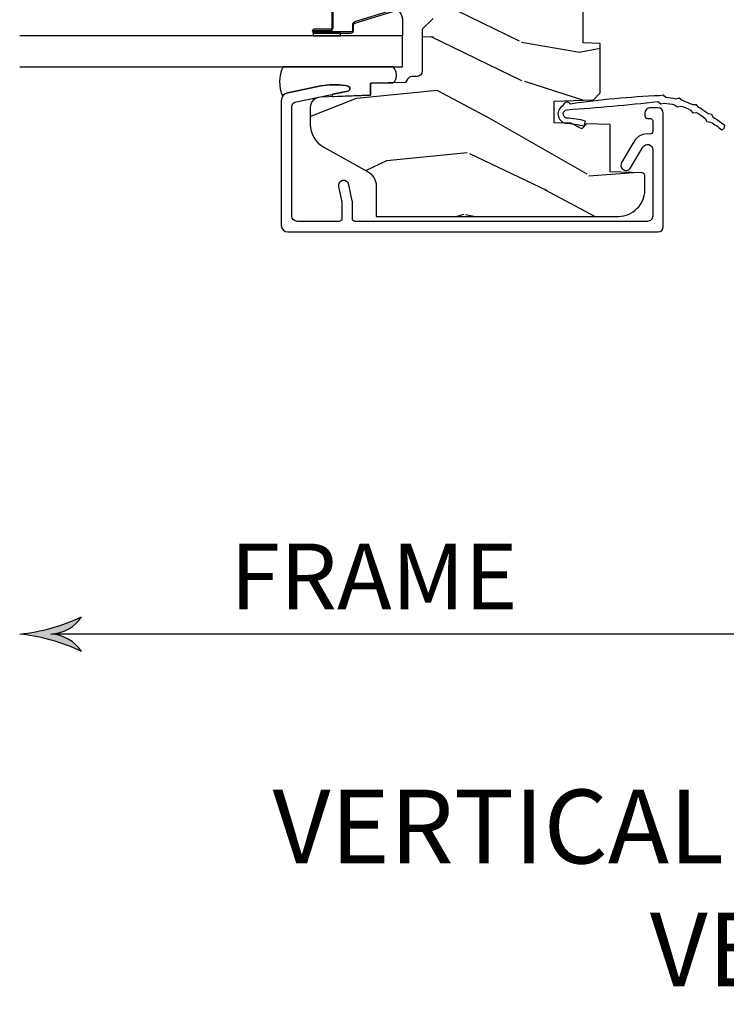
# Model space of a CAD drawing. Units: inches. Extents: x 1 to 182, y 2 to 92.
# Drawn here: x 94 to 97, y 17 to 20 of the extents above; entities that cross this region are included whole.
import ezdxf

# ---------------------------------------------------------------- set-up
doc = ezdxf.new("R2010")
doc.units = ezdxf.units.IN
doc.header["$MEASUREMENT"] = 0
for name, color, linetype in [('ZP-ANNO-DIMS', 2, 'Continuous'), ('ZP-ANNO-DIMS-DWNLD', 2, 'Continuous'), ('ZP-ANNO-TEXT', 255, 'Continuous'), ('ZP-SECT-ALUM', 63, 'Continuous'), ('ZP-SECT-GLAS', 153, 'Continuous'), ('ZP-SECT-SEAL', 8, 'Continuous'), ('ZP-SECT-WDHA', 11, 'Continuous'), ('ZP-SECT-WOOD', 104, 'Continuous'), ('ZP-SECT-WSTP', 40, 'Continuous')]:
    doc.layers.add(name, color=color, linetype=linetype)
doc.styles.get("Standard").update_dxf_attribs({"font": 'arial.ttf'})
doc.dimstyles.new('Frame Break and Arrow', dxfattribs={"dimtxt": 0.25, "dimasz": 0.125, "dimexe": 0.09375, "dimexo": 0.25, "dimgap": 0.09375, "dimtad": 1, "dimjust": 2, "dimdec": 4, "dimzin": 1, "dimdsep": 46, "dimlunit": 5, "dimtxsty": 'Standard', "dimblk1": 'ARCHTICK', "dimblk2": 'Arrow', "dimsah": 1, "dimcen": 0.09, "dimse2": 1, "dimclrd": 256, "dimclre": 256, "dimclrt": 255, "dimadec": 3, "dimazin": 2, "dimtfac": 0.75, "dimtdec": 4, "dimtofl": 0, "dimtmove": 2, "dimatfit": 3, "dimfxl": 1, "dimfrac": 2, "dimtolj": 1, "dimtzin": 0, "dimlwd": -1, "dimlwe": -1, "dimarcsym": 0})

# ---------------------------------------------------------------- blocks, each defined once
blk = doc.blocks.new('_ArchTick')
at = {"color": 0, "linetype": 'ByBlock', "const_width": 0.15}
blk.add_lwpolyline([(-0.5, -0.5), (0.5, 0.5)], dxfattribs=at)
blk = doc.blocks.new('Arrow')
at = {"layer": 'ZP-ANNO-DIMS'}
h = blk.add_hatch(color=256, dxfattribs=at)
h.dxf.hatch_style = 1
h.paths.add_polyline_path([(-0.9443140679683555, 3.868e-13, 0.2398175684158073), (-1.873494692215849, -0.5245963508094423, -0.0825580846650477), (2.2766e-12, 4.179e-13, -0.0825580846650518), (-1.873494692215919, 0.5245963508103167, 0.2398175684158334)])
for centre, radius, start, end in [((0.6409927066257445, 5.896892487643834), 5.931628162719729, 244.9181942523066, 263.7963011589076), ((-0.8934860099713938, 1.175222487894468), 1.176321124324347, 213.5801178687274, 267.5235162245966), ((0.6409927066257425, -5.896892487643052), 5.931628162719784, 96.20369884109223, 115.0818057476933), ((-0.8934860099713944, -1.175222487893686), 1.176321124324339, 92.47648377540327, 146.4198821312724)]:
    blk.add_arc(centre, radius, start, end, dxfattribs=at)
blk = doc.blocks.new('*D122')
at = {"layer": 'Defpoints', "color": 0}
for p in [(97.99999999999997, 19.00000000000011), (94.49999999999997, 18.25000000000011), (94.49999999999997, 18.00000000000038)]:
    blk.add_point(p, dxfattribs=at)
at = {"layer": 'ZP-ANNO-DIMS-DWNLD'}
for p, q in [((97.99999999999997, 18.75000000000011), (97.99999999999997, 17.90625000000038)), ((97.99999999999997, 18.00000000000038), (94.62499999999996, 18.00000000000038))]:
    blk.add_line(p, q, dxfattribs=at)
at = {"layer": 'ZP-ANNO-DIMS-DWNLD', "xscale": 0.125, "yscale": 0.125, "zscale": 0.125, "rotation": 180}
blk.add_blockref('Arrow', (94.49999999999997, 18.00000000000038), dxfattribs=at)
at = {"layer": 'ZP-ANNO-DIMS-DWNLD', "xscale": 0.125, "yscale": 0.125, "zscale": 0.125}
blk.add_blockref('_ArchTick', (97.99999999999997, 18.00000000000038), dxfattribs=at)
at = {"layer": 'ZP-ANNO-DIMS-DWNLD', "color": 255, "insert": (95.84374999999999, 18.2187500000001), "char_height": 0.25, "attachment_point": 5}
blk.add_mtext('\\A1;FRAME', dxfattribs=at)
blk = doc.blocks.new('101CS Vin21 PR CM C Contmp 2.5 VG Push Out (Dual .6875 in 3mm IG) V J H S')
at = {"layer": 'ZP-SECT-WDHA'}
h = blk.add_hatch(dxfattribs=at)
h.set_pattern_fill('WOOD3', color=256, scale=2, angle=163, style=0, pattern_type=2)
h.set_pattern_definition([(158.2364, (6.15730173281679, -0.3108729511419028), (20.45396798290167, -8.344771374467806), [0.240832, -23.842358]), (174.3099, (5.933636025480154, -0.2215776468891804), (-8.235181511295936, 0.4263690944681484), [0.305942, -9.892097999999997]), (208, (5.629202296407868, -0.1912444208301451), (-0.5847435903937086, -1.91261010378108), [0.226274, -2.602152]), (209.8476, (5.429414062698128, -0.2974737090285941), (-35.54768828883149, -20.50272857977593), [0.4386340000000001, -43.42478999999999]), (175.9946, (5.048963690397954, -0.5157797195199408), (18.38297247813528, -1.437476743240211), [0.266834, -26.416494]), (163, (4.782782151564163, -0.4971413616498097), (-2.497352921371544, -1.327866102480597), [0.5, -1.5]), (153.5376999999999, (4.304629773582689, -0.3509555092884398), (8.978306718050995, -4.836323452587549), [0.24331, -11.922214]), (157.2893999999999, (5.999421012266509, -0.8272775193619423), (16.6287403265194, -7.175302374271583), [0.200998, -19.898754]), (163, (5.814007495168368, -0.7496770832981312), (-2.497352921371544, -1.327866102480597), [0.3, -1.7]), (191.3008, (5.527116068379427, -0.6619655718813107), (-24.54716094300747, -5.043499394239721), [0.295296, -29.23435]), (215.125, (5.237544793167899, -0.7198315944882268), (10.57415813511433, 7.224071108844611), [0.45607, -22.347438]), (202.2894, (4.864525647798075, -0.9822372293125454), (-14.3993751268171, -6.054586024953077), [0.284254, -28.141088]), (169.3402, (4.601511694636087, -1.090050310346896), (-15.88561928555968, 2.765334394382427), [0.362216, -17.748554]), (151.1113, (4.245547114300507, -1.023048686885232), (25.02229161617255, -13.92425483963839), [0.38833, -38.444646]), (156.2902000000001, (5.818150555338434, -1.420186468059021), (-16.62874768410002, 7.175289077572956), [0.3423439999999991, -33.8921399999999]), (166.3665, (5.504701806499895, -1.282527898214766), (-31.18650071420278, 7.443263674111074), [0.340588, -33.718186]), (196.6901, (5.17371075537801, -1.202247613728296), (4.409962367830814, 0.7431255040166734), [0.360556, -6.850547999999999]), (210.4896, (4.828344987644527, -1.305797053504086), (-25.55825994297176, -15.19129255384614), [0.325576, -32.232064]), (177.9314, (4.547788732199251, -1.470988419896215), (-22.79293410148564, 0.6943551067665475), [0.310484, -30.737866]), (163, (4.237507569032516, -1.459781288956435), (-2.497352921371544, -1.327866102480597), [0.24, -1.759999999999999]), (150.0053999999999, (4.007994427601374, -1.389612079822974), (-16.04400167334359, 9.087905524651102), [0.266834, -26.416494]), (163, (5.663799163725457, 0.1955411228136299), (-2.497352921371544, -1.327866102480597), [0, -2]), (26.15240000000003, (5.308322320638978, -0.0094862266529105), (-36.87554735843706, -18.00538888531859), [0.4386339999999992, -43.42478999999989]), (9.565100000000033, (5.117307944518472, -1.728763257301352), (2.497352076502218, 1.327869099233074), [0.178886, -4.293249999999999]), (351.1301, (5.293706441850417, -1.699038349579943), (12.0603996767767, -1.595852046107204), [0.282842, -13.859292]), (319.8014, (5.573166641708951, -1.742650236663791), (8.393559450670804, -6.748938448303023), [0.152316, -15.07923]), (189.5651, (5.308322320638978, -0.0094862266529105), (-2.497352076502219, -1.327869099233074), [0.2236059999999996, -4.248529999999987]), (169.7098, (5.087824198974089, -0.04664236130467), (17.79822734718652, -3.350093459302553), [0.342344, -33.89214000000001]), (152.8752999999999, (4.750985713757756, 0.0145118280625383), (-30.7601241373409, 15.67848221527703), [0.568858, -56.316992]), (152.6952, (6.221623507855781, -0.1004859048300304), (-10.89091849633435, 5.421060729349781), [0.2236059999999996, -22.13707199999995]), (178.5241, (6.022931329732841, 0.0020880604474911), (22.79293551970828, -0.6943538178398186), [0.37363, -36.989452]), (205.8789, (5.649424447113858, 0.0117113985513733), (31.88084594068392, 15.34964888471388), [0.3821, -37.827846]), (197.6952, (5.305642472216334, -0.1550637606766472), (-23.21929303946757, -7.540852312839229), [0.316228, -31.306548]), (172.4623, (5.004376328815851, -0.2511819735220797), (-10.14779136076372, 1.011111546693648), [0.364966, -11.80056]), (156.4181, (4.642564314385765, -0.2033064451796775), (31.344885410924, -13.76583238823936), [0.52345, -51.82155999999999]), (154.8699, (6.075437655494454, -0.5786382828115535), (10.89091361125098, -5.421068605812715), [0.282842, -13.859292]), (174.3099, (5.819367192013714, -0.4585220152506651), (-8.235181511295936, 0.4263690944681484), [0.305942, -9.892097999999997]), (205.5104, (5.514933462941428, -0.4281887891916228), (26.88614988798455, 12.69389479119331), [0.3255759999999992, -32.2320639999999]), (208, (5.221098546471296, -0.5684066263700345), (-0.5847435903937086, -1.91261010378108), [0.367696, -2.460732]), (180.354, (4.896442666692962, -0.7410292196925071), (27.20289793979688, 0.0487620292280626), [0.335262, -33.190848]), (159.6335000000001, (4.561187974312531, -0.7431007497775397), (30.01700107381327, -11.26852463519537), [0.3405879999999992, -33.71818599999989]), (145.8973, (4.241891791379543, -0.6245682750525461), (-17.37187083675603, 11.58525502309056), [0.27203, -26.930912]), (154.2538, (5.92925180313307, -1.056790660793069), (-12.80351945054413, 6.005821017315287), [0.2630579999999992, -26.04283399999995]), (177.9314, (5.692307434771578, -0.9425218273266295), (-22.79293410148564, 0.6943551067665475), [0.310484, -30.737866]), (195.0054, (5.382026271604843, -0.931314696386856), (11.31727641611973, 2.814114219735264), [0.37736, -18.490604]), (212.8991, (5.017534408752112, -1.02901670206819), (28.64036637139408, 18.43175097613516), [0.49679, -49.18217999999999]), (178.9454, (4.600415639049344, -1.298853563822866), (8.235181634652655, -0.4263644116476298), [0.291204, -14.269016]), (156.991, (4.309260571001857, -1.293493866977541), (-18.54135163249375, 7.760042155334037), [0.3821, -37.827846]), (139.8013999999999, (3.957559631924823, -1.144140428944382), (-8.393559450670804, 6.748938448303024), [0.152316, -15.07923]), (153.5376999999999, (5.753828780299443, -1.630573514370887), (8.978306718050995, -4.836323452587549), [0.24331, -11.922214]), (173.008, (5.536010507057198, -1.52215211499891), (-22.20819262847394, 2.606951578708766), [0.345254, -34.18010000000001]), (200.4054, (5.193324587746417, -1.480124020750963), (-30.71134915766887, -11.52445423798903), [0.4280179999999992, -42.37384999999989]), (192.0546, (5.376907736936516, 0.2832526342304504), (-15.72724097270063, -3.557234008732985), [0.205912, -20.385348]), (173.7843, (5.175535710390931, 0.2402490654842388), (32.35598179133584, -3.618064673815965), [0.4275519999999993, -42.32756599999989]), (155.8750000000001, (4.750497976508654, 0.2865408009907462), (12.80352490518391, -6.005810314090467), [0.4837359999999992, -15.64077999999997])])
edge = h.paths.add_edge_path()
edge.add_line((4.327999999999974, -1.250000000000007), (4.339523853932291, -0.9200000000000051))
edge.add_line((4.339523853932291, -0.9200000000000088), (4.38452385393225, -0.8750000000000071))
edge.add_line((4.38452385393225, -0.8750000000000071), (5, -0.8750000000000071))
edge.add_line((5, -0.8750000000000071), (5.000250000001358, -0.0310000000000024))
edge.add_line((5.000250000001358, -0.0309999999999988), (4.969250000001352, 7.1e-15))
edge.add_line((4.969250000001352, 7.1e-15), (4.438250000001403, -7.1e-15))
edge.add_line((4.438250000001403, -7.1e-15), (4.434921417707641, -0.0809999990008379))
edge.add_line((4.434921417707641, -0.0809999990008379), (4.244000000000937, -0.0810000000000031))
edge.add_line((4.244000000000937, -0.0810000000000031), (4.234999999999104, -0.0969999999999942))
edge.add_line((4.234999999999104, -0.0969999999999942), (4.172000000000821, -0.0969999999999942))
edge.add_line((4.172000000000821, -0.0969999999999942), (4.162999999998987, -0.0810000000000031))
edge.add_line((4.162999999998987, -0.0810000000000031), (4.040350214322074, -0.0809999990008379))
edge.add_line((4.040350214322074, -0.0809999990008379), (3.962096613590233, -0.295999999999978))
edge.add_line((3.962096613590233, -0.295999999999978), (3.914403386412573, -0.295999999999978))
edge.add_line((3.914403386412573, -0.295999999999978), (3.836149785680731, -0.0809999990008379))
edge.add_line((3.836149785680731, -0.0809999990008379), (2.94728293071455, -0.0809999990008379))
edge.add_line((2.94728293071455, -0.0809999990008379), (2.871763963070748, -0.1709999999999781))
edge.add_line((2.871763963070748, -0.1709999999999781), (2.439507823335929, -0.1709999999999781))
edge.add_line((2.439507823335929, -0.1709999999999781), (2.332250000001636, -0.0810000000000031))
edge.add_line((2.332250000001636, -0.0810000000000031), (2.005069066192277, -0.0810000000000031))
edge.add_line((2.005069066192277, -0.0810000000000031), (2.000250000001301, -0.2189999999999799))
edge.add_line((2.000250000001301, -0.2189999999999799), (1.90625000000216, -0.2189999999999799))
edge.add_line((1.906250000002158, -0.218999999999987), (1.901430933811182, -0.0810000000000102))
edge.add_line((1.901430933811182, -0.0810000000000102), (1.349597170313243, -0.0810000000000137))
edge.add_line((1.349597170313243, -0.0810000000000173), (1.293712597491319, -0.1349671046590473))
edge.add_line((1.293712597491319, -0.1349671046590473), (1.288995126616155, -0.2700577954949104))
edge.add_line((1.288995126616155, -0.2700577954949068), (1.245999999999979, -0.3130000000000166))
edge.add_line((1.245999999999979, -0.3130000000000166), (1.207000000000105, -0.3130000000000166))
edge.add_line((1.207000000000105, -0.3130000000000166), (1.191190997646684, -0.2540000000000155))
edge.add_line((1.191190997646684, -0.2540000000000191), (1.14099999999996, -0.2540000000000191))
edge.add_line((1.14099999999996, -0.2540000000000191), (1.058999999999967, -0.3160000000000238))
edge.add_line((1.058999999999967, -0.3160000000000238), (0.9532293940344498, -0.4220000000000362))
edge.add_line((0.9532293940344498, -0.4220000000000326), (0.9532293940344498, -0.5235500000000429))
edge.add_line((0.9532293940344498, -0.5235500000000429), (1.048250000002154, -0.689799999999984))
edge.add_line((1.048250000002154, -0.689799999999984), (1.128250000002138, -0.750221490322069))
edge.add_line((1.128250000002138, -0.750221490322069), (1.196532032304899, -0.7538000000000054))
edge.add_line((1.196532032304899, -0.7538000000000054), (1.207250000002145, -0.6937999999999747))
edge.add_line((1.207250000002145, -0.6937999999999747), (1.671750000002132, -0.6937999999999747))
edge.add_line((1.671750000002132, -0.6937999999999747), (1.675586249445698, -0.7669999999999604))
edge.add_arc((1.690678198063185, -0.7589080513825479), 0.0171244429252394, 208.199164835919, 241.8008351636156)
edge.add_line((1.682586249445646, -0.7739999999999654), (2.123250000002142, -0.7739999999999654))
edge.add_line((2.123250000002144, -0.7739999999999583), (2.131910350836108, -1.021999999999948))
edge.add_line((2.131910350836108, -1.021999999999948), (2.138910350836113, -1.028999999999953))
edge.add_line((2.138910350836113, -1.028999999999953), (2.527676065901459, -1.028999999999953))
edge.add_line((2.527676065901459, -1.028999999999953), (2.556250000002194, -1.093000000000031))
edge.add_line((2.556250000002194, -1.093000000000031), (2.805767439191527, -1.093000000000003))
edge.add_line((2.805767439191527, -1.093000000000003), (2.811250000000995, -1.25))
edge.add_line((2.811250000000995, -1.25), (3.123684362372273, -1.25))
edge.add_line((3.123684362372273, -1.25), (3.129166923181742, -1.093000000000003))
edge.add_line((3.129166923181742, -1.093000000000003), (3.531485413592577, -1.093000000000003))
edge.add_line((3.531485413592577, -1.093000000000003), (3.533650501300485, -1.030999999999991))
edge.add_line((3.533650501300485, -1.030999999999991), (3.670684895338467, -1.030999999999991))
edge.add_line((3.670684895338467, -1.030999999999991), (3.6772500000028, -0.8430000000000035))
edge.add_line((3.6772500000028, -0.8430000000000035), (3.882229394034482, -0.8430000000000177))
edge.add_line((3.882229394034482, -0.8430000000000177), (3.882229394034482, -0.8330000000000197))
edge.add_line((3.882229394034482, -0.8330000000000197), (3.992229394034438, -0.8330000000000197))
edge.add_line((3.992229394034438, -0.8330000000000197), (3.992229394034438, -0.8430000000000248))
edge.add_line((3.992229394034438, -0.8430000000000248), (4.067250000002218, -0.8430000000000035))
edge.add_line((4.067250000002218, -0.8430000000000035), (4.07381510466655, -1.030999999999991))
edge.add_line((4.07381510466655, -1.030999999999991), (4.178805517824343, -1.030999999999991))
edge.add_line((4.178805517824343, -1.030999999999991), (4.185485413591209, -1.22228718707889))
edge.add_line((4.185485413591209, -1.22228718707889), (4.233485413591893, -1.25))
edge.add_line((4.233485413591893, -1.25), (4.327999999999974, -1.250000000000007))
h = blk.add_hatch(dxfattribs=at)
h.set_pattern_fill('WOOD3', color=256, scale=2, angle=73, pattern_type=2)
h.set_pattern_definition([(68.23640000000003, (-0.325143617027432, -4.900593620394269), (-8.34477137446781, -20.45396798290167), [0.240832, -23.842358]), (84.30990000000001, (-0.2358483127747145, -4.676927913057595), (0.42636909446815, 8.235181511295936), [0.305942, -9.892097999999997]), (118, (-0.2055150867156756, -4.37249418398532), (-1.912610103781079, 0.5847435903937088), [0.226274, -2.602152]), (119.8476, (-0.3117443749141235, -4.172705950275597), (-20.50272857977592, 35.5476882888315), [0.4386339999999999, -43.42478999999999]), (85.9946, (-0.5300503854054738, -3.792255577975411), (-1.437476743240215, -18.38297247813528), [0.2668339999999999, -26.41649399999999]), (73, (-0.5114120275353443, -3.526074039141657), (-1.327866102480597, 2.497352921371544), [0.5, -1.5]), (63.53769999999998, (-0.3652261751739759, -3.047921661160139), (-4.836323452587551, -8.978306718050995), [0.24331, -11.922214]), (67.28939999999999, (-0.8415481852474712, -4.742712899843991), (-7.175302374271586, -16.6287403265194), [0.200998, -19.898754]), (73, (-0.7639477491836631, -4.557299382745839), (-1.327866102480597, 2.497352921371544), [0.3, -1.7]), (101.3008, (-0.676236237766842, -4.270407955956928), (-5.043499394239715, 24.54716094300748), [0.295296, -29.23435]), (125.125, (-0.7341022603737555, -3.980836680745356), (7.224071108844608, -10.57415813511433), [0.45607, -22.347438]), (112.2894, (-0.9965078951980819, -3.607817535375521), (-6.054586024953073, 14.3993751268171), [0.2842539999999999, -28.14108799999999]), (79.34020000000001, (-1.104320976232426, -3.34480358221356), (2.76533439438243, 15.88561928555967), [0.362216, -17.748554]), (61.11129999999999, (-1.037319352770762, -2.988839001877958), (-13.92425483963839, -25.02229161617254), [0.38833, -38.444646]), (66.29019999999998, (-1.434457133944553, -4.561442442915894), (7.175289077572959, 16.62874768410002), [0.342344, -33.89214000000001]), (76.3665, (-1.296798564100301, -4.247993694077372), (7.44326367411108, 31.18650071420278), [0.340588, -33.718186]), (106.6901, (-1.216518279613831, -3.917002642955485), (0.7431255040166725, -4.409962367830814), [0.360556, -6.850547999999999]), (120.4895999999999, (-1.320067719389617, -3.571636875222027), (-15.19129255384613, 25.55825994297176), [0.325576, -32.232064]), (87.9314, (-1.485259085781743, -3.291080619776702), (0.6943551067665528, 22.79293410148564), [0.310484, -30.737866]), (73, (-1.474051954841965, -2.980799456609973), (-1.327866102480597, 2.497352921371544), [0.24, -1.759999999999999]), (60.00539999999999, (-1.403882745708509, -2.751286315178845), (9.087905524651106, 16.04400167334359), [0.266834, -26.416494]), (73, (0.1812704569280968, -4.407091051302917), (-1.327866102480597, 2.497352921371544), [0, -2]), (296.1524, (-0.0237568925384475, -4.051614208216447), (-18.00538888531858, 36.87554735843706), [0.4386340000000001, -43.42478999999999]), (279.5651, (-1.743033923186883, -3.860599832095966), (1.327869099233074, -2.497352076502218), [0.1788859999999999, -4.293249999999997]), (261.1301, (-1.713309015465478, -4.03699832942787), (-1.595852046107206, -12.06039967677669), [0.282842, -13.859292]), (229.8014, (-1.756920902549323, -4.316458529286429), (-6.748938448303023, -8.393559450670804), [0.152316, -15.07923]), (99.56509999999999, (-0.0237568925384475, -4.051614208216447), (-1.327869099233074, 2.497352076502219), [0.223606, -4.248529999999999]), (79.7098, (-0.0609130271902038, -3.831116086551566), (-3.350093459302556, -17.79822734718652), [0.342344, -33.89214000000001]), (62.87529999999996, (0.0002411621770053, -3.494277601335225), (15.67848221527704, 30.76012413734089), [0.568858, -56.316992]), (62.69520000000002, (-0.1147565707155642, -4.964915395433271), (5.421060729349783, 10.89091849633434), [0.223606, -22.137072]), (88.5241, (-0.0121826054380408, -4.766223217310312), (-0.6943538178398221, -22.79293551970828), [0.37363, -36.989452]), (115.8789, (-0.002559267334159, -4.392716334691346), (15.34964888471387, -31.88084594068392), [0.3821, -37.827846]), (107.6952, (-0.169334426562182, -4.048934359793785), (-7.540852312839224, 23.21929303946757), [0.316228, -31.306548]), (82.4623, (-0.2654526394076168, -3.747668216393303), (1.01111154669365, 10.14779136076372), [0.364966, -11.80056]), (66.41809999999998, (-0.2175771110652137, -3.385856201963246), (-13.76583238823937, -31.34488541092399), [0.52345, -51.82155999999999]), (64.86989999999992, (-0.5929089486970821, -4.818729543071903), (-5.421068605812717, -10.89091361125097), [0.282842, -13.859292]), (84.30990000000001, (-0.4727926811361943, -4.562659079591163), (0.42636909446815, 8.235181511295936), [0.305942, -9.892097999999997]), (115.5104, (-0.4424594550771554, -4.258225350518888), (12.69389479119331, -26.88614988798454), [0.325576, -32.232064]), (118, (-0.5826772922555663, -3.964390434048757), (-1.912610103781079, 0.5847435903937088), [0.367696, -2.460732]), (90.35399999999998, (-0.7552998855780441, -3.639734554270456), (0.0487620292280573, -27.20289793979688), [0.335262, -33.190848]), (69.63350000000003, (-0.7573714156630716, -3.304479861890011), (-11.26852463519538, -30.01700107381326), [0.340588, -33.718186]), (55.89729999999996, (-0.6388389409380805, -2.985183678957034), (11.58525502309056, 17.37187083675603), [0.27203, -26.930912]), (64.2538, (-1.071061326678599, -4.672543690710535), (6.005821017315287, 12.80351945054413), [0.263058, -26.042834]), (87.9314, (-0.9567924932121668, -4.435599322349054), (0.6943551067665528, 22.79293410148564), [0.310484, -30.737866]), (105.0054, (-0.9455853622723884, -4.125318159182325), (2.814114219735262, -11.31727641611973), [0.37736, -18.490604]), (122.8991, (-1.043287367953719, -3.760826296329606), (18.43175097613515, -28.64036637139408), [0.49679, -49.18217999999999]), (88.94539999999999, (-1.313124229708397, -3.343707526626795), (-0.4263644116476313, -8.235181634652655), [0.291204, -14.269016]), (66.99100000000001, (-1.307764532863074, -3.052552458579326), (7.760042155334039, 18.54135163249375), [0.3821, -37.827846]), (49.80139999999996, (-1.158411094829912, -2.700851519502282), (6.748938448303025, 8.393559450670802), [0.152316, -15.07923]), (63.53769999999998, (-1.64484418025642, -4.497120667876893), (-4.836323452587551, -8.978306718050995), [0.24331, -11.922214]), (83.008, (-1.536422780884442, -4.279302394634673), (2.60695157870877, 22.20819262847393), [0.345254, -34.18010000000001]), (110.4054, (-1.494394686636494, -3.936616475323877), (-11.52445423798903, 30.71134915766887), [0.428018, -42.37384999999999]), (102.0546, (0.2689819683449178, -4.120199624514007), (-3.557234008732981, 15.72724097270063), [0.205912, -20.385348]), (83.78429999999999, (0.2259783995987069, -3.918827597968387), (-3.618064673815971, -32.35598179133584), [0.427552, -42.32756599999998]), (65.87499999999999, (0.2722701351052136, -3.493789864086093), (-6.00581031409047, -12.80352490518391), [0.483736, -15.64078])])
edge = h.paths.add_edge_path()
edge.add_line((2.397699999999986, -2.481298033291473), (1.888654678106234, -2.507977956000203))
edge.add_line((1.888654678106234, -2.50797795600021), (1.843654678106275, -2.50797795600021))
edge.add_line((1.843654678106275, -2.50797795600021), (1.841472794990238, -2.382977956000189))
edge.add_line((1.841472794990236, -2.382977956000189), (1.848280655058713, -1.992955913890028))
edge.add_arc((1.828283701155589, -1.992606865761281), 0.0199999999999966, 358.9999999999956, 448.9999999999956)
edge.add_line((1.828632749284336, -1.972609911858157), (1.721785553515472, -1.970744887118613))
edge.add_line((1.721785553515472, -1.970744887118613), (1.682999626476172, -1.9319589599869))
edge.add_line((1.682999626476172, -1.9319589599869), (1.563999622629067, -1.9319589599869))
edge.add_line((1.563999622629067, -1.9319589599869), (1.540328261592291, -1.972958959986897))
edge.add_line((1.540328261592291, -1.972958959986897), (1.480328261592289, -1.972958959986904))
edge.add_line((1.480328261592289, -1.972958959986904), (1.456656900555513, -1.9319589599869))
edge.add_line((1.456656900555513, -1.9319589599869), (1.33765689656789, -1.931958959986893))
edge.add_line((1.33765689656789, -1.931958959986893), (1.296656896567894, -1.972958959986904))
edge.add_line((1.296656896567894, -1.972958959986904), (1.137365955080126, -1.972958959986904))
edge.add_arc((1.137365955080122, -1.992958959986907), 0.0200000000000031, 449.9999999999898, 538.9999999999754)
edge.add_line((1.117369001176994, -1.992609911858153), (1.117029840109436, -2.012040436405165))
edge.add_arc((1.097032886206317, -2.011691388276432), 0.019999999999991, 300.0000000000437, 359.00000000003604, ccw=False)
edge.add_line((1.107032886206324, -2.029011896352102), (1.094073079509625, -2.03649424423709))
edge.add_line((1.094073079509625, -2.03649424423709), (1.091743650373414, -2.169947150071521))
edge.add_line((1.091743650373414, -2.169947150071521), (1.046349247432372, -2.169947150071521))
edge.add_line((1.046349247432372, -2.169947150071521), (1.038863609291807, -2.359555902421732))
edge.add_arc((0.9988947453463765, -2.357977955999558), 0.0399999999999951, 269.99999999999744, 357.73917160170845, ccw=False)
edge.add_line((0.9988947453463747, -2.39797795599955), (0.9359737185066006, -2.397977955999543))
edge.add_arc((0.9359737185066077, -2.297977955999535), 0.1000000000000085, 208.9781860422768, 269.9999999999959, ccw=False)
edge.add_line((0.8484932961990505, -2.346425615518789), (0.7564346329121161, -2.180198168799485))
edge.add_arc((0.7017593689699009, -2.210477955999003), 0.062499999999992, 388.9781860422675, 450)
edge.add_line((0.7017593689699009, -2.14797795599901), (0.5856999999999726, -2.147977955999017))
edge.add_line((0.5856999999999726, -2.147977955999017), (0.5856999999999724, -1.227810477472772))
edge.add_arc((0.6794500000000882, -1.227810477472772), 0.0937500000001155, 132.8030407193166, 180, ccw=False)
edge.add_arc((0.684532521472514, -1.222727956000063), 0.0937499999999147, 90.00000000000648, 137.1969592806536, ccw=False)
edge.add_line((0.6845325214725034, -1.128977956000149), (0.7411418291959518, -1.128977956000142))
edge.add_arc((0.74114182919595, -1.13897795600014), 0.009999999999998, 361.9999999999694, 449.9999999999898, ccw=False)
edge.add_line((0.7511357374661412, -1.13862896103312), (0.7553733377474412, -1.259977956000142))
edge.add_line((0.7553733377474412, -1.259977956000142), (0.9342619184299376, -1.259977956000142))
edge.add_line((0.9342619184299376, -1.259977956000142), (0.9373913852898265, -1.349594162554701))
edge.add_line((0.9373913852898265, -1.349594162554701), (0.9187000422558053, -1.368285505544065))
edge.add_line((0.9187000422558053, -1.368285505544065), (0.9394674110147303, -1.409043761641527))
edge.add_line((0.9394674110147303, -1.409043761641527), (0.9417000422558015, -1.472977956000079))
edge.add_line((0.9417000422558015, -1.472977956000079), (1.023700000000102, -1.472977956000079))
edge.add_line((1.023700000000102, -1.472977956000079), (1.028938647130642, -1.32296272667628))
edge.add_line((1.028938647130642, -1.32296272667628), (1.054811134529414, -1.297977956000138))
edge.add_line((1.054811134529414, -1.297977956000138), (1.242431214132208, -1.297977956000138))
edge.add_line((1.242431214132208, -1.297977956000138), (1.244700000000646, -1.362947482773122))
edge.add_line((1.244700000000646, -1.362947482773122), (1.760700000000637, -1.362947482773122))
edge.add_line((1.760700000000637, -1.362947482773122), (1.762968785869075, -1.297977956000138))
edge.add_line((1.762968785869075, -1.297977956000138), (2.397699999999984, -1.297977956000138))
edge.add_line((2.397699999999986, -1.297977956000131), (2.397699999999986, -2.481298033291473))
at = {"layer": 'ZP-SECT-ALUM'}
blk.add_lwpolyline([(0.6979259912295479, -2.290535388691544), (0.6409040644048876, -2.278415003985898, 0.0524077792838587), (0.6367458305884757, -2.277977956000576), (0.5769499999999628, -2.277977956000775, 0.4142135623721226), (0.5669500000000003, -2.287977956000766), (0.5669500000000003, -2.447977956000549, 0.4142135623730951), (0.5869500000000106, -2.467977956000559), (1.001452028756355, -2.467977956000559, 0.3565864654382728), (1.021050674933301, -2.451964567096524), (1.06099909090407, -2.25557348427106, -0.8280232348314164), (1.08064649150962, -2.255830308042192), (1.082211966711364, -2.264708559092838, -0.0940779974191236), (1.080993105670282, -2.357953242209241), (1.055525045497384, -2.483157203199311, -0.3565864654382183), (1.025147143923117, -2.507977956000551), (0.5519500000000157, -2.507977956000551, -0.4142135623730938), (0.5269500000000082, -2.482977956000553), (0.5269499999999799, -1.07897795600072, -0.4142135623730931), (0.54694999999999, -1.058977956000717), (0.9779500000000017, -1.05897795600071, -0.4142135623730919), (0.9979500000000118, -1.07897795600072), (0.9979500000000118, -1.108977955858229, -0.4142135623730811), (0.9779500000475227, -1.128977955810718), (0.9679500000950245, -1.128977955810718, -0.4142135623731048), (0.9579500000950336, -1.118977955810727), (0.9579500000950336, -1.108977955858229, 0.3334297387546619), (0.9507466683541654, -1.09937698483467, 0.1008952796678533), (0.9487893578706607, -1.098977956000759), (0.9083510313323959, -1.098977956000666, 0.4568502517476024), (0.8984535981462418, -1.110406527429219, -0.3041143980143972), (0.8695683195842693, -1.17064798063469), (0.790700627195557, -1.217201297545244, -1), (0.77036774682575, -1.182754614455753), (0.8492354392144623, -1.136201297545198, 0.7635064937486528), (0.8390689990296298, -1.09897795600046), (0.5869500000000674, -1.098977955999849, 0.4142135623737909), (0.5669500000000003, -1.118977955999859), (0.5669500000000003, -2.227977956000977, 0.41421356237407), (0.5769500000000197, -2.237977956000968), (0.6409499999999843, -2.237977956000761, -0.0524077792838558), (0.6451082338163961, -2.238415003986084), (0.706242458862258, -2.25140948466219, -1)], format="xyb", close=True, dxfattribs=at)
for points in [[(1.367015419092382, -2.089963598637226), (1.324240982926511, -2.229872475174587, -0.3297505471403153), (1.313243478232919, -2.238010200570286), (1.2932000000213, -2.238010200570272, 0.4142135623733994), (1.286200000021239, -2.245010200570263), (1.286200000021239, -2.383010200570268, 1), (1.292200000021267, -2.383010200570268), (1.292200000021267, -2.320510200570268, -0.4142135623730945), (1.30170000002127, -2.311010200570265), (1.452496719285278, -2.311010200570265, 0.3419987131196729)], [(1.452496719285278, -2.315510200570273), (1.30170000002127, -2.315510200570273, 0.4142135623730951), (1.296700000021274, -2.320510200570268), (1.296700000021274, -2.383010200570268, -1), (1.281700000021288, -2.383010200570268), (1.281700000021288, -2.245010200570263, -0.4142135623730951), (1.2932000000213, -2.233510200570279), (1.313243478232919, -2.233510200570279, 0.3297505471403177), (1.319937611524636, -2.22855680250332), (1.362712047690564, -2.088647925965958, -0.3297505471403159)]]:
    blk.add_lwpolyline(points, format="xyb", dxfattribs=at)
at = {"layer": 'ZP-SECT-GLAS', "flags": 128}
blk.add_lwpolyline([(1.15394999999998, -3.5), (1.15394999999998, -2.047977956000138), (1.270949999999999, -2.047977956000138), (1.270949999999999, -3.5)], dxfattribs=at)
at = {"layer": 'ZP-SECT-SEAL'}
for points in [[(1.362712047690564, -2.088647925965958, -0.3297505471404567), (1.373709552384156, -2.080510200570259), (1.379927029515016, -2.080510200570259, 0.3006645954625839), (1.32825521828974, -2.048020948751613), (1.270949999999999, -2.048020948751613), (1.270949999999999, -2.28267926464332), (1.281700000021288, -2.28267926464332), (1.281700000021288, -2.245010200570263, -0.4142135623730895), (1.2932000000213, -2.233510200570279), (1.313243478232919, -2.233510200570279, 0.3297505471403212), (1.319937611524636, -2.22855680250332)], [(1.15394999999998, -2.501051634672279, -0.2131846170725819), (1.041975925960517, -2.50301239655797, 0.2017414995670496), (1.055525045497384, -2.483157203199311), (1.080993105670282, -2.357953242209241, 0.0940779974192433), (1.082211966711328, -2.264708559092724), (1.080646491509611, -2.255830308042234, 0.8280232348312331), (1.060999090904063, -2.255573484271103), (1.04954074610794, -2.311904046753092, -0.893899521386389), (1.040814948978347, -2.310129109885316), (1.046349247432372, -2.169947150071521), (1.091743650373414, -2.169947150071521), (1.09325922507088, -2.083119933805598, -0.4246416155702075), (1.153949999999978, -2.083947842039336)], [(1.270949999999999, -2.28267926464332), (1.281700000021288, -2.28267926464332), (1.281700000021288, -2.383010200570268, 0.1201675316467601), (1.282541923457102, -2.38646273825519), (1.270949996065979, -2.386424762068699)]]:
    blk.add_lwpolyline(points, format="xyb", close=True, dxfattribs=at)
at = {"layer": 'ZP-SECT-WOOD', "linetype": 'Continuous'}
blk.add_lwpolyline([(1.33765689656789, -1.931958959986893), (1.296656896567894, -1.972958959986904), (1.137365955080126, -1.972958959986904, 0.409110801427704), (1.117369001176994, -1.992609911858153), (1.117029840109436, -2.012040436405165, -0.2632780284372006), (1.107032886206324, -2.029011896352102), (1.094073079509625, -2.03649424423709), (1.091743650373414, -2.169947150071521), (1.046349247432372, -2.169947150071521), (1.038863609291807, -2.359555902421732, -0.4027029783765533), (0.9988947453463747, -2.39797795599955), (0.9359737185066006, -2.397977955999543, -0.2727335504743174), (0.8484932961990505, -2.346425615518789), (0.7564346329121161, -2.180198168799485, 0.27273355047439), (0.7017593689699009, -2.14797795599901), (0.5856999999999726, -2.147977955999017), (0.5856999999999726, -1.227810477472772, -0.2088970376918383), (0.6157487272410532, -1.15902668324113, -0.2088970376916676), (0.6845325214725034, -1.128977956000149), (0.7411418291959518, -1.128977956000142, -0.404026225835155), (0.7511357374661412, -1.13862896103312), (0.7553733377474412, -1.259977956000142), (0.9342619184299376, -1.259977956000142), (0.9373913852898265, -1.349594162554701), (0.9187000422558053, -1.368285505544065), (0.9394674110147303, -1.409043761641527), (0.9417000422558015, -1.472977956000079), (1.023700000000102, -1.472977956000079), (1.028938647130642, -1.32296272667628), (1.054811134529414, -1.297977956000138), (1.242431214132208, -1.297977956000138), (1.244700000000646, -1.362947482773122), (1.760700000000637, -1.362947482773122)], format="xyb", dxfattribs=at)
at = {"layer": 'ZP-SECT-WSTP'}
blk.add_lwpolyline([(0.9195590746231, -0.8277037250243637), (0.9304257481106557, -0.8257906932628102, -0.0190963801830122), (0.9603046874472909, -0.8679689280128997), (0.9723946893394899, -0.874953491392219), (0.9747565627886913, -0.8883697388937505, -0.0431118240229044), (0.9994470338236816, -0.9240606517194436), (1.009836726989115, -0.9333883817370463), (1.009381010352074, -0.9470033171228494, 0.0027411500537066), (1.026201436662727, -0.9870463422547572), (1.034505651938326, -0.9982709705340795), (1.031324329068011, -1.011516850195597, -0.0433249099610289), (1.037496345428449, -1.048686373138181), (1.046466286717901, -1.059386486437425), (1.044094483324878, -1.072800982025313, -0.025738889652703), (1.01216638797832, -1.411240476432602, -0.724084363940859), (1.006689491889071, -1.439210987596482, -0.6938171060596136), (0.9398131878303974, -1.430482212461271, 0.0559043458653165), (0.9280457137728159, -1.358939834049387), (0.9475286632023198, -1.354421573153089, -0.0602746327470634), (0.9592961372599172, -1.425963951564959, 0.8484978335337087), (0.9908037932515014, -1.423934372631457, -0.0092270566922957), (1.021889701061308, -1.079147392448234), (1.013000269039354, -1.068543317490345), (1.015469569480867, -1.054577396041942, 0.0397420282345119), (1.009494639877221, -1.016349543777096), (1.001267672669133, -1.005229330040812), (1.004578677009215, -0.9914435035670123, 0.0841084769095027), (0.9896405224234516, -0.955826406582048), (0.9793508725766547, -0.9465884941414586), (0.9798250092992351, -0.9324232424967674, 0.0554858599651757), (0.9578602880525507, -0.900648981283993), (0.9458867019093624, -0.8937316729129562), (0.9434293614363582, -0.8797731401251667, 0.0810394067831115), (0.9140395788972419, -0.8372577529779476)], format="xyb", close=True, dxfattribs=at)

msp = doc.modelspace()

# ---------------------------------------------------------------- block references
at = {"yscale": -0.9999999999999998, "rotation": 90}
msp.add_blockref('101CS Vin21 PR CM C Contmp 2.5 VG Push Out (Dual .6875 in 3mm IG) V J H S', (97.99999999999997, 19.00000000000011, -19.21193972255533), dxfattribs=at)

# ---------------------------------------------------------------- texts
at = {"layer": 'ZP-ANNO-TEXT', "insert": (97.99999999999997, 17.0000000000001, -19.21193972255533), "char_height": 0.2799999999999999, "width": 6.959068948197111, "attachment_point": 5}
msp.add_mtext('VERTICAL JOINING MULLION\\PVENT / VENT', dxfattribs=at)

# ---------------------------------------------------------------- dimensions: what is measured, and where the dimension line sits
at = {"layer": 'ZP-ANNO-DIMS-DWNLD'}
dim = msp.add_linear_dim(base=(94.49999999999997, 18.00000000000038, -19.21193972255533), p1=(97.99999999999997, 19.00000000000011, -19.21193972255533), p2=(94.49999999999997, 18.25000000000011, -19.21193972255533), angle=180, text='FRAME', dimstyle='Frame Break and Arrow', override={"dimscale": 1, "dimlfac": 1, "dimpost": '\\X'}, dxfattribs=at)
dim.commit()
dim.dimension.update_dxf_attribs({"geometry": '*D122', "text_midpoint": (95.84374999999999, 18.2187500000001, -19.21193972255533), "dimtype": 160})

doc.saveas('drawing.dxf')
